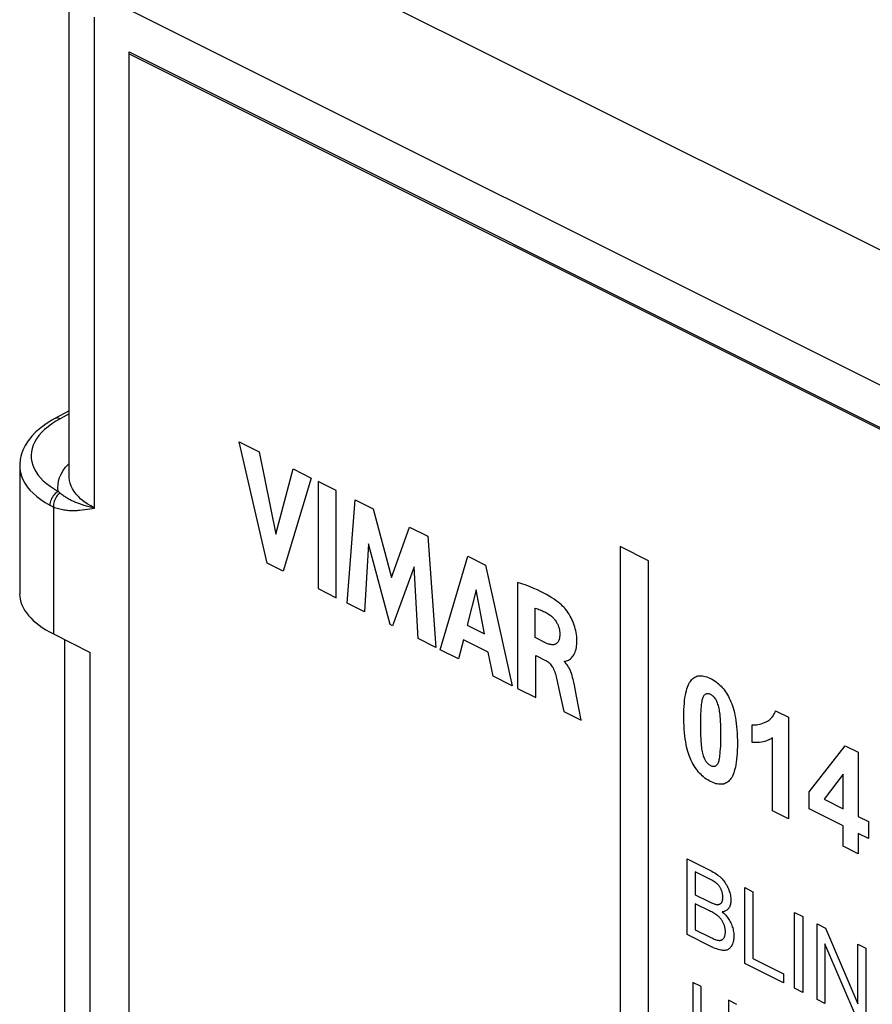
# Model space of a CAD drawing. Units: millimetres. Extents: x 130 to 171, y 53 to 166.
# Drawn here: x 130 to 145, y 111 to 128 of the extents above; entities that cross this region are included whole.
import ezdxf

# ---------------------------------------------------------------- set-up
doc = ezdxf.new("R2010")
doc.units = ezdxf.units.MM
doc.header["$LTSCALE"] = 16.335
doc.layers.get('0').update_dxf_attribs({"linetype": 'CONTINUOUS'})
doc.layers.add('ASSI', color=7, linetype='CONTINUOUS')
doc.layers.add('RACCORDO', color=7, linetype='CONTINUOUS')

msp = doc.modelspace()

# ---------------------------------------------------------------- linework, layer by layer
at = {"color": 7, "linetype": 'CONTINUOUS'}
for p, q in [((132.325, 96.92), (132.325, 127.293)), ((132.325, 127.293), (157.099, 114.906)), ((132.325, 127.262), (157.099, 114.875)), ((134.719, 118.429), (134.237, 120.529)), ((134.237, 120.529), (134.582, 120.356)), ((134.582, 120.356), (134.871, 118.932)), ((134.871, 118.932), (135.169, 120.063)), ((135.169, 120.063), (135.486, 119.904)), ((135.486, 119.904), (134.998, 118.289)), ((135.603, 119.846), (135.603, 117.986)), ((135.92, 119.687), (135.603, 119.846)), ((135.92, 117.828), (135.92, 119.687)), ((136.107, 117.734), (136.245, 119.525)), ((136.245, 119.525), (136.561, 119.367)), ((136.561, 119.367), (136.875, 118.178)), ((136.875, 118.178), (137.191, 119.052)), ((137.191, 119.052), (137.505, 118.895)), ((137.505, 118.895), (137.647, 116.964)), ((136.479, 118.763), (136.411, 117.583)), ((136.851, 117.363), (136.479, 118.763)), ((140.841, 118.715), (140.841, 99.83)), ((141.337, 118.467), (140.841, 118.715)), ((137.723, 116.926), (138.199, 118.547)), ((138.199, 118.547), (138.506, 118.394)), ((134.998, 118.289), (134.719, 118.429)), ((137.272, 118.361), (136.895, 117.34)), ((137.337, 117.119), (137.272, 118.361)), ((138.506, 118.394), (138.971, 116.302)), ((141.337, 99.582), (141.337, 118.467)), ((139.063, 118.094), (139.063, 116.256)), ((139.14, 118.069), (139.063, 118.094)), ((139.213, 118.043), (139.14, 118.069)), ((139.281, 118.016), (139.213, 118.043)), ((139.346, 117.99), (139.281, 118.016)), ((135.603, 117.986), (135.92, 117.828)), ((138.347, 117.963), (138.189, 117.352)), ((138.492, 117.2), (138.347, 117.963)), ((139.407, 117.963), (139.346, 117.99)), ((139.464, 117.936), (139.407, 117.963)), ((139.517, 117.909), (139.464, 117.936)), ((139.567, 117.882), (139.517, 117.909)), ((139.614, 117.855), (139.567, 117.882)), ((139.657, 117.829), (139.614, 117.855)), ((139.696, 117.803), (139.657, 117.829)), ((136.411, 117.583), (136.107, 117.734)), ((139.733, 117.777), (139.696, 117.803)), ((139.766, 117.752), (139.733, 117.777)), ((139.796, 117.727), (139.766, 117.752)), ((139.824, 117.703), (139.796, 117.727)), ((139.845, 117.683), (139.824, 117.703)), ((139.863, 117.666), (139.845, 117.683)), ((139.882, 117.645), (139.863, 117.666)), ((139.369, 117.136), (139.369, 117.647)), ((139.369, 117.647), (139.389, 117.64)), ((139.389, 117.64), (139.413, 117.633)), ((139.413, 117.633), (139.435, 117.625)), ((139.435, 117.625), (139.456, 117.617)), ((139.456, 117.617), (139.477, 117.609)), ((139.477, 117.609), (139.496, 117.6)), ((139.496, 117.6), (139.516, 117.591)), ((139.516, 117.591), (139.535, 117.581)), ((139.535, 117.581), (139.554, 117.571)), ((139.554, 117.571), (139.574, 117.559)), ((139.574, 117.559), (139.595, 117.547)), ((139.595, 117.547), (139.617, 117.533)), ((139.617, 117.533), (139.627, 117.526)), ((139.627, 117.526), (139.638, 117.518)), ((139.638, 117.518), (139.648, 117.51)), ((139.648, 117.51), (139.658, 117.502)), ((139.658, 117.502), (139.668, 117.492)), ((139.668, 117.492), (139.673, 117.488)), ((139.673, 117.488), (139.683, 117.478)), ((139.901, 117.621), (139.882, 117.645)), ((139.921, 117.596), (139.901, 117.621)), ((139.94, 117.568), (139.921, 117.596)), ((139.958, 117.54), (139.94, 117.568)), ((139.976, 117.511), (139.958, 117.54)), ((139.992, 117.481), (139.976, 117.511)), ((136.895, 117.34), (136.851, 117.363)), ((138.189, 117.352), (138.492, 117.2)), ((139.683, 117.478), (139.692, 117.468)), ((139.692, 117.468), (139.701, 117.458)), ((139.701, 117.458), (139.709, 117.447)), ((139.709, 117.447), (139.718, 117.436)), ((139.718, 117.436), (139.726, 117.424)), ((139.726, 117.424), (139.733, 117.413)), ((139.733, 117.413), (139.74, 117.401)), ((139.74, 117.401), (139.747, 117.389)), ((139.747, 117.389), (139.754, 117.377)), ((139.754, 117.377), (139.759, 117.364)), ((139.759, 117.364), (139.765, 117.352)), ((139.765, 117.352), (139.77, 117.339)), ((139.77, 117.339), (139.775, 117.327)), ((139.775, 117.327), (139.779, 117.314)), ((139.779, 117.314), (139.783, 117.301)), ((140.007, 117.45), (139.992, 117.481)), ((140.021, 117.419), (140.007, 117.45)), ((140.034, 117.387), (140.021, 117.419)), ((140.046, 117.355), (140.034, 117.387)), ((140.056, 117.323), (140.046, 117.355)), ((140.065, 117.291), (140.056, 117.323)), ((139.783, 117.301), (139.786, 117.288)), ((139.786, 117.288), (139.789, 117.275)), ((139.789, 117.275), (139.791, 117.262)), ((139.791, 117.262), (139.793, 117.25)), ((139.793, 117.149), (139.791, 117.136)), ((139.793, 117.25), (139.794, 117.237)), ((139.794, 117.163), (139.793, 117.149)), ((139.794, 117.237), (139.795, 117.224)), ((139.795, 117.178), (139.794, 117.163)), ((139.795, 117.224), (139.796, 117.211)), ((139.796, 117.194), (139.795, 117.178)), ((139.796, 117.211), (139.796, 117.194)), ((140.073, 117.258), (140.065, 117.291)), ((140.08, 117.224), (140.073, 117.258)), ((140.085, 117.191), (140.08, 117.224)), ((140.089, 117.157), (140.085, 117.191)), ((140.092, 117.122), (140.089, 117.157)), ((137.647, 116.964), (137.337, 117.119)), ((138.124, 117.097), (138.037, 116.77)), ((138.556, 116.882), (138.124, 117.097)), ((139.55, 117.045), (139.369, 117.136)), ((139.556, 117.042), (139.55, 117.045)), ((139.571, 117.036), (139.556, 117.042)), ((139.585, 117.03), (139.571, 117.036)), ((139.599, 117.025), (139.585, 117.03)), ((139.612, 117.021), (139.599, 117.025)), ((139.625, 117.018), (139.612, 117.021)), ((139.637, 117.016), (139.625, 117.018)), ((139.649, 117.014), (139.637, 117.016)), ((139.66, 117.013), (139.649, 117.014)), ((139.67, 117.012), (139.66, 117.013)), ((139.68, 117.013), (139.67, 117.012)), ((139.69, 117.013), (139.68, 117.013)), ((139.699, 117.015), (139.69, 117.013)), ((139.707, 117.017), (139.699, 117.015)), ((139.715, 117.02), (139.707, 117.017)), ((139.723, 117.023), (139.715, 117.02)), ((139.73, 117.027), (139.723, 117.023)), ((139.737, 117.032), (139.73, 117.027)), ((139.744, 117.037), (139.737, 117.032)), ((139.75, 117.043), (139.744, 117.037)), ((139.756, 117.049), (139.75, 117.043)), ((139.761, 117.056), (139.756, 117.049)), ((139.766, 117.064), (139.761, 117.056)), ((139.771, 117.072), (139.766, 117.064)), ((139.775, 117.081), (139.771, 117.072)), ((139.779, 117.09), (139.775, 117.081)), ((139.781, 117.095), (139.779, 117.09)), ((139.783, 117.1), (139.781, 117.095)), ((139.786, 117.111), (139.783, 117.1)), ((139.789, 117.123), (139.786, 117.111)), ((139.791, 117.136), (139.789, 117.123)), ((140.083, 116.962), (140.087, 116.99)), ((140.087, 116.99), (140.091, 117.021)), ((140.091, 117.021), (140.092, 117.053)), ((140.093, 117.087), (140.092, 117.122)), ((140.092, 117.053), (140.093, 117.087)), ((138.037, 116.77), (137.723, 116.926)), ((138.638, 116.469), (138.556, 116.882)), ((139.379, 116.098), (139.379, 116.826)), ((139.379, 116.826), (139.549, 116.742)), ((139.998, 116.786), (140.013, 116.802)), ((140.013, 116.802), (140.027, 116.82)), ((140.027, 116.82), (140.039, 116.84)), ((140.039, 116.84), (140.051, 116.861)), ((140.051, 116.861), (140.061, 116.884)), ((140.061, 116.884), (140.069, 116.908)), ((140.069, 116.908), (140.077, 116.934)), ((140.077, 116.934), (140.083, 116.962)), ((139.549, 116.742), (139.553, 116.739)), ((139.553, 116.739), (139.567, 116.731)), ((139.567, 116.731), (139.582, 116.721)), ((139.582, 116.721), (139.598, 116.709)), ((139.598, 116.709), (139.612, 116.696)), ((139.612, 116.696), (139.627, 116.681)), ((139.627, 116.681), (139.64, 116.665)), ((139.64, 116.665), (139.654, 116.648)), ((139.654, 116.648), (139.666, 116.629)), ((139.666, 116.629), (139.678, 116.61)), ((139.878, 116.717), (139.878, 116.728)), ((139.878, 116.728), (139.883, 116.727)), ((139.894, 116.701), (139.878, 116.717)), ((139.883, 116.727), (139.894, 116.728)), ((139.894, 116.728), (139.898, 116.728)), ((139.908, 116.683), (139.894, 116.701)), ((139.898, 116.728), (139.914, 116.732)), ((139.923, 116.664), (139.908, 116.683)), ((139.914, 116.732), (139.931, 116.739)), ((139.936, 116.644), (139.923, 116.664)), ((139.931, 116.739), (139.948, 116.747)), ((139.949, 116.622), (139.936, 116.644)), ((139.948, 116.747), (139.966, 116.758)), ((139.966, 116.758), (139.982, 116.771)), ((139.982, 116.771), (139.998, 116.786)), ((138.971, 116.302), (138.638, 116.469)), ((139.678, 116.61), (139.689, 116.589)), ((139.689, 116.589), (139.699, 116.566)), ((139.699, 116.566), (139.709, 116.542)), ((139.709, 116.542), (139.718, 116.516)), ((139.718, 116.516), (139.726, 116.489)), ((139.726, 116.489), (139.734, 116.454)), ((139.962, 116.598), (139.949, 116.622)), ((139.974, 116.572), (139.962, 116.598)), ((139.986, 116.545), (139.974, 116.572)), ((139.997, 116.515), (139.986, 116.545)), ((140.008, 116.482), (139.997, 116.515)), ((140.019, 116.447), (140.008, 116.482)), ((142.136, 116.449), (142.153, 116.458)), ((142.153, 116.458), (142.171, 116.465)), ((142.171, 116.465), (142.18, 116.468)), ((142.18, 116.468), (142.19, 116.471)), ((142.19, 116.471), (142.209, 116.474)), ((142.209, 116.474), (142.23, 116.476)), ((142.23, 116.476), (142.251, 116.476)), ((142.251, 116.476), (142.273, 116.474)), ((142.273, 116.474), (142.296, 116.47)), ((142.296, 116.47), (142.319, 116.464)), ((142.319, 116.464), (142.344, 116.457)), ((139.734, 116.454), (139.752, 116.379)), ((139.752, 116.379), (139.781, 116.244)), ((140.029, 116.407), (140.019, 116.447)), ((140.04, 116.363), (140.029, 116.407)), ((140.051, 116.312), (140.04, 116.363)), ((140.088, 116.121), (140.051, 116.312)), ((142.011, 116.278), (142.022, 116.306)), ((142.022, 116.306), (142.034, 116.332)), ((142.034, 116.332), (142.046, 116.355)), ((142.046, 116.355), (142.06, 116.376)), ((142.06, 116.376), (142.073, 116.394)), ((142.073, 116.394), (142.088, 116.411)), ((142.088, 116.411), (142.103, 116.426)), ((142.103, 116.426), (142.119, 116.438)), ((142.119, 116.438), (142.136, 116.449)), ((142.344, 116.457), (142.37, 116.447)), ((142.37, 116.447), (142.397, 116.435)), ((142.397, 116.435), (142.412, 116.428)), ((142.412, 116.428), (142.427, 116.42)), ((142.427, 116.42), (142.454, 116.405)), ((142.454, 116.405), (142.48, 116.389)), ((142.48, 116.389), (142.505, 116.371)), ((142.505, 116.371), (142.528, 116.353)), ((142.528, 116.353), (142.551, 116.334)), ((142.551, 116.334), (142.573, 116.314)), ((142.573, 116.314), (142.594, 116.293)), ((142.594, 116.293), (142.614, 116.271)), ((139.063, 116.256), (139.379, 116.098)), ((139.781, 116.244), (139.864, 115.856)), ((140.169, 115.703), (140.088, 116.121)), ((141.967, 116.093), (141.974, 116.136)), ((141.974, 116.136), (141.982, 116.176)), ((141.982, 116.176), (141.991, 116.213)), ((141.991, 116.213), (142.001, 116.247)), ((142.001, 116.247), (142.011, 116.278)), ((142.289, 116.121), (142.283, 116.109)), ((142.296, 116.131), (142.289, 116.121)), ((142.302, 116.139), (142.296, 116.131)), ((142.309, 116.146), (142.302, 116.139)), ((142.316, 116.151), (142.309, 116.146)), ((142.323, 116.155), (142.316, 116.151)), ((142.33, 116.158), (142.323, 116.155)), ((142.339, 116.161), (142.33, 116.158)), ((142.349, 116.163), (142.339, 116.161)), ((142.359, 116.164), (142.349, 116.163)), ((142.369, 116.163), (142.359, 116.164)), ((142.379, 116.162), (142.369, 116.163)), ((142.389, 116.159), (142.379, 116.162)), ((142.4, 116.155), (142.389, 116.159)), ((142.412, 116.15), (142.4, 116.155)), ((142.423, 116.144), (142.412, 116.15)), ((142.434, 116.137), (142.423, 116.144)), ((142.444, 116.129), (142.434, 116.137)), ((142.454, 116.12), (142.444, 116.129)), ((142.459, 116.116), (142.454, 116.12)), ((142.614, 116.271), (142.634, 116.248)), ((142.634, 116.248), (142.653, 116.223)), ((142.653, 116.223), (142.671, 116.198)), ((142.671, 116.198), (142.688, 116.171)), ((142.688, 116.171), (142.705, 116.144)), ((142.705, 116.144), (142.721, 116.114)), ((141.952, 115.94), (141.956, 115.995)), ((141.956, 115.995), (141.961, 116.046)), ((141.961, 116.046), (141.967, 116.093)), ((142.25, 115.974), (142.246, 115.942)), ((142.254, 116.002), (142.25, 115.974)), ((142.258, 116.026), (142.254, 116.002)), ((142.262, 116.046), (142.258, 116.026)), ((142.266, 116.061), (142.262, 116.046)), ((142.272, 116.079), (142.266, 116.061)), ((142.277, 116.095), (142.272, 116.079)), ((142.283, 116.109), (142.277, 116.095)), ((142.464, 116.111), (142.459, 116.116)), ((142.474, 116.101), (142.464, 116.111)), ((142.483, 116.089), (142.474, 116.101)), ((142.493, 116.077), (142.483, 116.089)), ((142.5, 116.067), (142.493, 116.077)), ((142.506, 116.056), (142.5, 116.067)), ((142.513, 116.044), (142.506, 116.056)), ((142.52, 116.031), (142.513, 116.044)), ((142.526, 116.015), (142.52, 116.031)), ((142.533, 115.998), (142.526, 116.015)), ((142.539, 115.979), (142.533, 115.998)), ((142.546, 115.958), (142.539, 115.979)), ((142.552, 115.934), (142.546, 115.958)), ((142.721, 116.114), (142.736, 116.084)), ((142.736, 116.084), (142.751, 116.054)), ((142.751, 116.054), (142.764, 116.022)), ((142.764, 116.022), (142.777, 115.988)), ((142.777, 115.988), (142.79, 115.953)), ((142.79, 115.953), (142.801, 115.916)), ((139.864, 115.856), (140.169, 115.703)), ((141.947, 115.769), (141.948, 115.818)), ((141.948, 115.818), (141.949, 115.882)), ((141.949, 115.882), (141.952, 115.94)), ((142.237, 115.812), (142.236, 115.756)), ((142.24, 115.861), (142.237, 115.812)), ((142.243, 115.904), (142.24, 115.861)), ((142.246, 115.942), (142.243, 115.904)), ((142.558, 115.908), (142.552, 115.934)), ((142.564, 115.881), (142.558, 115.908)), ((142.568, 115.859), (142.564, 115.881)), ((142.571, 115.833), (142.568, 115.859)), ((142.575, 115.803), (142.571, 115.833)), ((142.578, 115.768), (142.575, 115.803)), ((142.801, 115.916), (142.812, 115.877)), ((142.812, 115.877), (142.823, 115.835)), ((142.823, 115.835), (142.832, 115.792)), ((142.832, 115.792), (142.841, 115.746)), ((143.483, 115.762), (143.497, 115.78)), ((143.497, 115.78), (143.509, 115.8)), ((143.509, 115.8), (143.52, 115.82)), ((143.52, 115.82), (143.53, 115.842)), ((143.53, 115.842), (143.538, 115.865)), ((143.538, 115.865), (143.761, 115.754)), ((141.947, 115.74), (141.947, 115.769)), ((141.949, 115.671), (141.947, 115.74)), ((141.951, 115.605), (141.949, 115.671)), ((141.954, 115.543), (141.951, 115.605)), ((142.236, 115.756), (142.234, 115.694)), ((142.234, 115.694), (142.234, 115.624)), ((142.234, 115.622), (142.234, 115.566)), ((142.582, 115.727), (142.578, 115.768)), ((142.584, 115.681), (142.582, 115.727)), ((142.586, 115.628), (142.584, 115.681)), ((142.588, 115.568), (142.586, 115.628)), ((142.841, 115.746), (142.849, 115.698)), ((142.849, 115.698), (142.856, 115.648)), ((142.856, 115.648), (142.862, 115.594)), ((143.132, 115.32), (143.132, 115.624)), ((143.132, 115.624), (143.156, 115.623)), ((143.156, 115.623), (143.18, 115.623)), ((143.18, 115.623), (143.205, 115.625)), ((143.205, 115.625), (143.232, 115.628)), ((143.232, 115.628), (143.259, 115.634)), ((143.259, 115.634), (143.287, 115.641)), ((143.287, 115.641), (143.317, 115.651)), ((143.317, 115.651), (143.347, 115.663)), ((143.347, 115.663), (143.366, 115.671)), ((143.366, 115.671), (143.375, 115.675)), ((143.375, 115.675), (143.396, 115.687)), ((143.396, 115.687), (143.417, 115.7)), ((143.417, 115.7), (143.435, 115.713)), ((143.435, 115.713), (143.453, 115.728)), ((143.453, 115.728), (143.469, 115.745)), ((143.469, 115.745), (143.483, 115.762)), ((143.761, 115.754), (143.761, 113.995)), ((141.959, 115.485), (141.954, 115.543)), ((141.965, 115.43), (141.959, 115.485)), ((142.234, 115.566), (142.235, 115.498)), ((142.235, 115.498), (142.237, 115.439)), ((142.237, 115.439), (142.239, 115.386)), ((142.589, 115.501), (142.588, 115.568)), ((142.589, 115.445), (142.589, 115.501)), ((142.589, 115.372), (142.589, 115.442)), ((142.862, 115.594), (142.867, 115.538)), ((142.867, 115.538), (142.871, 115.479)), ((142.871, 115.479), (142.874, 115.417)), ((141.971, 115.378), (141.965, 115.43)), ((141.979, 115.329), (141.971, 115.378)), ((141.987, 115.284), (141.979, 115.329)), ((141.996, 115.241), (141.987, 115.284)), ((142.239, 115.386), (142.242, 115.339)), ((142.242, 115.339), (142.245, 115.299)), ((142.245, 115.299), (142.248, 115.264)), ((142.248, 115.264), (142.252, 115.234)), ((142.586, 115.254), (142.587, 115.309)), ((142.587, 115.309), (142.589, 115.372)), ((142.874, 115.417), (142.875, 115.352)), ((142.875, 115.352), (142.876, 115.301)), ((142.876, 115.301), (142.875, 115.25)), ((143.164, 115.317), (143.132, 115.32)), ((143.197, 115.317), (143.164, 115.317)), ((143.23, 115.317), (143.197, 115.317)), ((143.261, 115.32), (143.23, 115.317)), ((143.292, 115.324), (143.261, 115.32)), ((143.322, 115.329), (143.292, 115.324)), ((143.351, 115.337), (143.322, 115.329)), ((143.38, 115.345), (143.351, 115.337)), ((143.394, 115.351), (143.38, 115.345)), ((143.408, 115.356), (143.394, 115.351)), ((143.435, 115.368), (143.408, 115.356)), ((143.461, 115.382), (143.435, 115.368)), ((143.486, 115.397), (143.461, 115.382)), ((143.486, 114.132), (143.486, 115.397)), ((144.122, 114.46), (144.743, 115.262)), ((144.743, 115.262), (144.973, 115.147)), ((142.005, 115.2), (141.996, 115.241)), ((142.016, 115.162), (142.005, 115.2)), ((142.026, 115.127), (142.016, 115.162)), ((142.038, 115.093), (142.026, 115.127)), ((142.05, 115.062), (142.038, 115.093)), ((142.252, 115.234), (142.255, 115.208)), ((142.255, 115.208), (142.259, 115.186)), ((142.259, 115.186), (142.265, 115.158)), ((142.265, 115.158), (142.271, 115.132)), ((142.271, 115.132), (142.278, 115.109)), ((142.278, 115.109), (142.284, 115.087)), ((142.569, 115.065), (142.573, 115.093)), ((142.573, 115.093), (142.577, 115.125)), ((142.577, 115.125), (142.58, 115.163)), ((142.58, 115.163), (142.583, 115.205)), ((142.583, 115.205), (142.586, 115.254)), ((142.871, 115.128), (142.867, 115.073)), ((142.874, 115.187), (142.871, 115.128)), ((142.875, 115.25), (142.874, 115.187)), ((144.973, 115.147), (144.973, 114.036)), ((142.062, 115.032), (142.05, 115.062)), ((142.075, 115.004), (142.062, 115.032)), ((142.092, 114.972), (142.075, 115.004)), ((142.109, 114.94), (142.092, 114.972)), ((142.127, 114.911), (142.109, 114.94)), ((142.284, 115.087), (142.291, 115.068)), ((142.291, 115.068), (142.297, 115.051)), ((142.297, 115.051), (142.304, 115.036)), ((142.304, 115.036), (142.31, 115.023)), ((142.31, 115.023), (142.317, 115.011)), ((142.317, 115.011), (142.323, 115)), ((142.323, 115), (142.332, 114.988)), ((142.332, 114.988), (142.341, 114.976)), ((142.341, 114.976), (142.351, 114.965)), ((142.351, 114.965), (142.361, 114.955)), ((142.361, 114.955), (142.371, 114.946)), ((142.371, 114.946), (142.381, 114.937)), ((142.381, 114.937), (142.392, 114.93)), ((142.392, 114.93), (142.403, 114.923)), ((142.403, 114.923), (142.412, 114.918)), ((142.507, 114.917), (142.514, 114.922)), ((142.514, 114.922), (142.521, 114.929)), ((142.521, 114.929), (142.527, 114.937)), ((142.527, 114.937), (142.534, 114.947)), ((142.534, 114.947), (142.54, 114.959)), ((142.54, 114.959), (142.546, 114.973)), ((142.546, 114.973), (142.552, 114.989)), ((142.552, 114.989), (142.557, 115.007)), ((142.557, 115.007), (142.561, 115.021)), ((142.561, 115.021), (142.565, 115.041)), ((142.565, 115.041), (142.569, 115.065)), ((142.849, 114.932), (142.841, 114.892)), ((142.856, 114.975), (142.849, 114.932)), ((142.862, 115.022), (142.856, 114.975)), ((142.867, 115.073), (142.862, 115.022)), ((142.145, 114.882), (142.127, 114.911)), ((142.164, 114.855), (142.145, 114.882)), ((142.183, 114.83), (142.164, 114.855)), ((142.203, 114.805), (142.183, 114.83)), ((142.214, 114.794), (142.203, 114.805)), ((142.224, 114.782), (142.214, 114.794)), ((142.245, 114.76), (142.224, 114.782)), ((142.267, 114.739), (142.245, 114.76)), ((142.412, 114.918), (142.423, 114.913)), ((142.423, 114.913), (142.434, 114.909)), ((142.434, 114.909), (142.444, 114.906)), ((142.444, 114.906), (142.455, 114.905)), ((142.455, 114.905), (142.465, 114.904)), ((142.465, 114.904), (142.474, 114.905)), ((142.474, 114.905), (142.484, 114.906)), ((142.484, 114.906), (142.493, 114.909)), ((142.493, 114.909), (142.5, 114.912)), ((142.5, 114.912), (142.507, 114.917)), ((142.801, 114.762), (142.789, 114.736)), ((142.812, 114.79), (142.801, 114.762)), ((142.822, 114.821), (142.812, 114.79)), ((142.832, 114.855), (142.822, 114.821)), ((142.841, 114.892), (142.832, 114.855)), ((144.708, 114.768), (144.379, 114.333)), ((144.708, 114.169), (144.708, 114.768)), ((142.29, 114.72), (142.267, 114.739)), ((142.313, 114.701), (142.29, 114.72)), ((142.337, 114.684), (142.313, 114.701)), ((142.362, 114.667), (142.337, 114.684)), ((142.388, 114.652), (142.362, 114.667)), ((142.412, 114.64), (142.388, 114.652)), ((142.426, 114.633), (142.412, 114.64)), ((142.453, 114.621), (142.426, 114.633)), ((142.479, 114.611), (142.453, 114.621)), ((142.504, 114.603), (142.479, 114.611)), ((142.528, 114.598), (142.504, 114.603)), ((142.55, 114.594), (142.528, 114.598)), ((142.572, 114.592), (142.55, 114.594)), ((142.593, 114.592), (142.572, 114.592)), ((142.614, 114.594), (142.593, 114.592)), ((142.633, 114.597), (142.614, 114.594)), ((142.643, 114.6), (142.633, 114.597)), ((142.652, 114.603), (142.643, 114.6)), ((142.67, 114.61), (142.652, 114.603)), ((142.687, 114.619), (142.67, 114.61)), ((142.704, 114.63), (142.687, 114.619)), ((142.72, 114.642), (142.704, 114.63)), ((142.735, 114.657), (142.72, 114.642)), ((142.75, 114.673), (142.735, 114.657)), ((142.763, 114.692), (142.75, 114.673)), ((142.777, 114.713), (142.763, 114.692)), ((142.789, 114.736), (142.777, 114.713)), ((144.122, 114.167), (144.122, 114.46)), ((144.379, 114.333), (144.708, 114.169)), ((143.761, 113.995), (143.486, 114.132)), ((144.708, 113.874), (144.122, 114.167)), ((144.973, 114.036), (145.151, 113.948)), ((145.151, 113.948), (145.151, 113.652)), ((144.708, 113.521), (144.708, 113.874)), ((144.973, 113.741), (144.973, 113.389)), ((145.151, 113.652), (144.973, 113.741)), ((144.973, 113.389), (144.708, 113.521)), ((142.005, 111.986), (142.005, 113.299)), ((142.005, 113.299), (142.407, 113.098)), ((142.146, 113.073), (142.146, 112.677)), ((142.361, 112.966), (142.146, 113.073)), ((142.407, 113.098), (142.43, 113.087)), ((142.43, 113.087), (142.458, 113.071)), ((142.458, 113.071), (142.484, 113.055)), ((142.484, 113.055), (142.508, 113.039)), ((142.384, 112.954), (142.361, 112.966)), ((142.409, 112.942), (142.384, 112.954)), ((142.43, 112.93), (142.409, 112.942)), ((142.449, 112.918), (142.43, 112.93)), ((142.466, 112.908), (142.449, 112.918)), ((142.481, 112.898), (142.466, 112.908)), ((142.494, 112.889), (142.481, 112.898)), ((142.506, 112.881), (142.494, 112.889)), ((142.516, 112.874), (142.506, 112.881)), ((142.508, 113.039), (142.531, 113.023)), ((142.524, 112.866), (142.516, 112.874)), ((142.531, 113.023), (142.551, 113.007)), ((142.551, 113.007), (142.57, 112.992)), ((142.57, 112.992), (142.588, 112.976)), ((142.588, 112.976), (142.604, 112.96)), ((142.604, 112.96), (142.609, 112.954)), ((142.609, 112.954), (142.625, 112.937)), ((142.625, 112.937), (142.639, 112.919)), ((142.639, 112.919), (142.653, 112.901)), ((142.653, 112.901), (142.666, 112.882)), ((142.666, 112.882), (142.672, 112.873)), ((142.672, 112.873), (142.678, 112.863)), ((142.531, 112.86), (142.524, 112.866)), ((142.539, 112.852), (142.531, 112.86)), ((142.546, 112.844), (142.539, 112.852)), ((142.553, 112.836), (142.546, 112.844)), ((142.56, 112.828), (142.553, 112.836)), ((142.566, 112.819), (142.56, 112.828)), ((142.572, 112.81), (142.566, 112.819)), ((142.577, 112.801), (142.572, 112.81)), ((142.583, 112.792), (142.577, 112.801)), ((142.588, 112.782), (142.583, 112.792)), ((142.593, 112.772), (142.588, 112.782)), ((142.597, 112.762), (142.593, 112.772)), ((142.602, 112.75), (142.597, 112.762)), ((142.606, 112.739), (142.602, 112.75)), ((142.609, 112.728), (142.606, 112.739)), ((142.612, 112.716), (142.609, 112.728)), ((142.615, 112.705), (142.612, 112.716)), ((142.617, 112.693), (142.615, 112.705)), ((142.678, 112.863), (142.69, 112.843)), ((142.69, 112.843), (142.701, 112.822)), ((142.701, 112.822), (142.711, 112.801)), ((142.711, 112.801), (142.72, 112.779)), ((142.72, 112.779), (142.728, 112.76)), ((142.728, 112.76), (142.736, 112.736)), ((142.736, 112.736), (142.743, 112.713)), ((142.743, 112.713), (142.749, 112.691)), ((143.004, 111.486), (143.004, 112.8)), ((143.004, 112.8), (143.146, 112.729)), ((143.146, 112.729), (143.146, 111.57)), ((142.146, 112.677), (142.378, 112.561)), ((142.379, 112.56), (142.402, 112.549)), ((142.402, 112.549), (142.424, 112.539)), ((142.424, 112.539), (142.442, 112.531)), ((142.442, 112.531), (142.459, 112.524)), ((142.591, 112.528), (142.593, 112.53)), ((142.593, 112.53), (142.595, 112.533)), ((142.595, 112.533), (142.598, 112.535)), ((142.598, 112.535), (142.6, 112.538)), ((142.6, 112.538), (142.604, 112.544)), ((142.604, 112.544), (142.607, 112.551)), ((142.607, 112.551), (142.611, 112.558)), ((142.611, 112.558), (142.613, 112.566)), ((142.613, 112.566), (142.616, 112.574)), ((142.616, 112.574), (142.618, 112.583)), ((142.619, 112.681), (142.617, 112.693)), ((142.618, 112.583), (142.62, 112.593)), ((142.621, 112.67), (142.619, 112.681)), ((142.62, 112.593), (142.621, 112.603)), ((142.622, 112.658), (142.621, 112.67)), ((142.621, 112.603), (142.622, 112.614)), ((142.623, 112.646), (142.622, 112.658)), ((142.622, 112.614), (142.623, 112.625)), ((142.623, 112.634), (142.623, 112.646)), ((142.623, 112.625), (142.623, 112.634)), ((142.749, 112.691), (142.754, 112.669)), ((142.754, 112.669), (142.758, 112.647)), ((142.758, 112.647), (142.76, 112.626)), ((142.76, 112.546), (142.758, 112.528)), ((142.76, 112.626), (142.762, 112.605)), ((142.762, 112.565), (142.76, 112.546)), ((142.762, 112.605), (142.762, 112.584)), ((142.762, 112.584), (142.762, 112.565)), ((142.146, 112.522), (142.146, 112.07)), ((142.394, 112.398), (142.146, 112.522)), ((142.41, 112.389), (142.394, 112.398)), ((142.432, 112.378), (142.41, 112.389)), ((142.452, 112.367), (142.432, 112.378)), ((142.471, 112.356), (142.452, 112.367)), ((142.459, 112.524), (142.473, 112.519)), ((142.473, 112.519), (142.486, 112.515)), ((142.486, 112.515), (142.496, 112.512)), ((142.496, 112.512), (142.506, 112.509)), ((142.506, 112.509), (142.514, 112.508)), ((142.514, 112.508), (142.521, 112.507)), ((142.521, 112.507), (142.53, 112.507)), ((142.53, 112.507), (142.539, 112.507)), ((142.539, 112.507), (142.547, 112.508)), ((142.547, 112.508), (142.554, 112.509)), ((142.554, 112.509), (142.562, 112.511)), ((142.562, 112.511), (142.568, 112.513)), ((142.568, 112.513), (142.574, 112.516)), ((142.574, 112.516), (142.58, 112.519)), ((142.58, 112.519), (142.586, 112.523)), ((142.586, 112.523), (142.591, 112.528)), ((142.628, 112.383), (142.612, 112.381)), ((142.612, 112.381), (142.62, 112.375)), ((142.62, 112.375), (142.638, 112.357)), ((142.644, 112.387), (142.628, 112.383)), ((142.659, 112.392), (142.644, 112.387)), ((142.672, 112.398), (142.659, 112.392)), ((142.685, 112.405), (142.672, 112.398)), ((142.696, 112.413), (142.685, 112.405)), ((142.707, 112.422), (142.696, 112.413)), ((142.717, 112.433), (142.707, 112.422)), ((142.725, 112.445), (142.717, 112.433)), ((142.729, 112.45), (142.725, 112.445)), ((142.737, 112.464), (142.729, 112.45)), ((142.743, 112.479), (142.737, 112.464)), ((142.749, 112.494), (142.743, 112.479)), ((142.754, 112.511), (142.749, 112.494)), ((142.758, 112.528), (142.754, 112.511)), ((143.867, 111.055), (143.867, 112.368)), ((143.867, 112.368), (144.009, 112.297)), ((142.487, 112.345), (142.471, 112.356)), ((142.503, 112.335), (142.487, 112.345)), ((142.517, 112.325), (142.503, 112.335)), ((142.53, 112.315), (142.517, 112.325)), ((142.541, 112.306), (142.53, 112.315)), ((142.551, 112.297), (142.541, 112.306)), ((142.557, 112.292), (142.551, 112.297)), ((142.567, 112.283), (142.557, 112.292)), ((142.575, 112.273), (142.567, 112.283)), ((142.584, 112.264), (142.575, 112.273)), ((142.592, 112.254), (142.584, 112.264)), ((142.599, 112.244), (142.592, 112.254)), ((142.606, 112.234), (142.599, 112.244)), ((142.613, 112.223), (142.606, 112.234)), ((142.616, 112.218), (142.613, 112.223)), ((142.619, 112.212), (142.616, 112.218)), ((142.625, 112.201), (142.619, 112.212)), ((142.631, 112.19), (142.625, 112.201)), ((142.637, 112.178), (142.631, 112.19)), ((142.638, 112.357), (142.656, 112.34)), ((142.656, 112.34), (142.673, 112.322)), ((142.673, 112.322), (142.688, 112.304)), ((142.688, 112.304), (142.703, 112.285)), ((142.703, 112.285), (142.716, 112.266)), ((142.716, 112.266), (142.729, 112.247)), ((142.729, 112.247), (142.741, 112.228)), ((142.741, 112.228), (142.752, 112.207)), ((142.752, 112.207), (142.762, 112.187)), ((144.009, 112.297), (144.009, 110.984)), ((142.146, 112.07), (142.414, 111.936)), ((142.642, 112.166), (142.637, 112.178)), ((142.646, 112.154), (142.642, 112.166)), ((142.65, 112.142), (142.646, 112.154)), ((142.654, 112.13), (142.65, 112.142)), ((142.657, 112.118), (142.654, 112.13)), ((142.66, 112.105), (142.657, 112.118)), ((142.663, 112.093), (142.66, 112.105)), ((142.664, 112.08), (142.663, 112.093)), ((142.666, 112.067), (142.664, 112.08)), ((142.667, 112.055), (142.666, 112.067)), ((142.667, 112.041), (142.667, 112.055)), ((142.667, 112.035), (142.667, 112.041)), ((142.667, 112.028), (142.667, 112.035)), ((142.667, 112.015), (142.667, 112.028)), ((142.762, 112.187), (142.772, 112.165)), ((142.772, 112.165), (142.78, 112.144)), ((142.78, 112.144), (142.788, 112.123)), ((142.788, 112.123), (142.795, 112.101)), ((142.795, 112.101), (142.8, 112.079)), ((142.8, 112.079), (142.805, 112.058)), ((142.805, 112.058), (142.809, 112.036)), ((142.809, 112.036), (142.812, 112.013)), ((144.258, 110.859), (144.258, 112.173)), ((144.258, 112.173), (144.403, 112.1)), ((144.403, 112.1), (144.967, 110.787)), ((142.414, 111.781), (142.005, 111.986)), ((142.414, 111.936), (142.433, 111.927)), ((142.433, 111.927), (142.456, 111.916)), ((142.456, 111.916), (142.475, 111.908)), ((142.475, 111.908), (142.49, 111.901)), ((142.49, 111.901), (142.501, 111.897)), ((142.501, 111.897), (142.51, 111.894)), ((142.511, 111.894), (142.524, 111.891)), ((142.524, 111.891), (142.535, 111.889)), ((142.535, 111.889), (142.546, 111.887)), ((142.546, 111.887), (142.557, 111.886)), ((142.557, 111.886), (142.566, 111.886)), ((142.566, 111.886), (142.576, 111.886)), ((142.576, 111.886), (142.584, 111.888)), ((142.584, 111.888), (142.592, 111.889)), ((142.592, 111.889), (142.599, 111.892)), ((142.599, 111.892), (142.606, 111.894)), ((142.606, 111.894), (142.612, 111.898)), ((142.612, 111.898), (142.618, 111.902)), ((142.618, 111.902), (142.624, 111.907)), ((142.624, 111.907), (142.63, 111.913)), ((142.63, 111.913), (142.635, 111.919)), ((142.635, 111.919), (142.641, 111.926)), ((142.641, 111.926), (142.646, 111.934)), ((142.646, 111.935), (142.65, 111.943)), ((142.65, 111.943), (142.654, 111.951)), ((142.654, 111.951), (142.657, 111.96)), ((142.657, 111.96), (142.66, 111.97)), ((142.66, 111.97), (142.662, 111.98)), ((142.662, 111.98), (142.664, 111.991)), ((142.664, 111.991), (142.666, 112.003)), ((142.666, 112.003), (142.667, 112.015)), ((142.802, 111.859), (142.797, 111.84)), ((142.807, 111.878), (142.802, 111.859)), ((142.81, 111.898), (142.807, 111.878)), ((142.813, 111.92), (142.81, 111.898)), ((142.812, 112.013), (142.814, 111.991)), ((142.814, 111.942), (142.813, 111.92)), ((142.814, 111.991), (142.814, 111.968)), ((142.814, 111.968), (142.814, 111.962)), ((142.814, 111.962), (142.814, 111.942)), ((142.429, 111.774), (142.414, 111.781)), ((142.461, 111.759), (142.429, 111.774)), ((142.491, 111.746), (142.461, 111.759)), ((142.518, 111.736), (142.491, 111.746)), ((142.543, 111.728), (142.518, 111.736)), ((142.566, 111.722), (142.543, 111.728)), ((142.587, 111.717), (142.566, 111.722)), ((142.606, 111.714), (142.587, 111.717)), ((142.625, 111.712), (142.606, 111.714)), ((142.643, 111.711), (142.625, 111.712)), ((142.66, 111.712), (142.643, 111.711)), ((142.676, 111.715), (142.66, 111.712)), ((142.69, 111.718), (142.676, 111.715)), ((142.704, 111.723), (142.69, 111.718)), ((142.716, 111.729), (142.704, 111.723)), ((142.727, 111.736), (142.716, 111.729)), ((142.738, 111.745), (142.727, 111.736)), ((142.749, 111.755), (142.738, 111.745)), ((142.759, 111.768), (142.749, 111.755)), ((142.769, 111.781), (142.759, 111.768)), ((142.778, 111.797), (142.769, 111.781)), ((142.783, 111.806), (142.778, 111.797)), ((142.79, 111.823), (142.783, 111.806)), ((142.797, 111.84), (142.79, 111.823)), ((144.394, 111.823), (144.394, 110.791)), ((144.957, 110.51), (144.394, 111.823)), ((144.967, 110.787), (144.967, 111.818)), ((144.967, 111.818), (145.103, 111.75)), ((145.103, 111.75), (145.103, 110.437)), ((143.146, 111.57), (143.674, 111.306)), ((143.674, 111.151), (143.004, 111.486)), ((143.674, 111.306), (143.674, 111.151)), ((142.105, 111.156), (142.105, 109.567)), ((142.249, 111.084), (142.105, 111.156)), ((142.249, 110.442), (142.249, 111.084)), ((144.009, 110.984), (143.867, 111.055)), ((142.72, 110.849), (142.72, 110.312)), ((142.865, 110.776), (142.72, 110.849)), ((144.394, 110.791), (144.258, 110.859))]:
    msp.add_line(p, q, dxfattribs=at)
at = {"layer": 'ASSI', "color": 253, "linetype": 'CONTINUOUS'}
for p, q in [((133.123, 129.973), (158.431, 117.319)), ((132.081, 128.153), (157.388, 115.499)), ((131.727, 119.384), (131.727, 127.897)), ((131.288, 121.016), (131.131, 120.931)), ((131.014, 119.403), (131.014, 117.199)), ((131.653, 107.993), (131.653, 116.88))]:
    msp.add_line(p, q, dxfattribs=at)
at = {"layer": 'ASSI', "color": 7, "linetype": 'CONTINUOUS'}
for p, q in [((131.288, 119.922), (131.288, 128.427)), ((131.288, 121.07), (131.039, 120.936)), ((130.428, 120.116), (130.428, 117.898)), ((131.014, 117.199), (131.653, 116.88)), ((131.214, 108.53), (131.214, 117.1))]:
    msp.add_line(p, q, dxfattribs=at)
msp.add_lwpolyline([(131.039, 120.936), (130.987, 120.907), (130.886, 120.843), (130.794, 120.775), (130.711, 120.703), (130.638, 120.628), (130.576, 120.55), (130.525, 120.47), (130.485, 120.389), (130.456, 120.306), (130.437, 120.223), (130.429, 120.139), (130.428, 120.116)], dxfattribs=at)
at = {"layer": 'ASSI', "color": 253, "linetype": 'CONTINUOUS'}
for points in [[(131.131, 120.931), (131.055, 120.888), (130.985, 120.842)], [(131.131, 120.931), (131.112, 120.939), (131.094, 120.944), (131.076, 120.945), (131.06, 120.943), (131.044, 120.938), (131.039, 120.936)], [(130.985, 120.842), (130.92, 120.794), (130.861, 120.744), (130.808, 120.693), (130.762, 120.639), (130.722, 120.585), (130.689, 120.529), (130.663, 120.473), (130.643, 120.415), (130.631, 120.358), (130.626, 120.3), (130.628, 120.242), (130.637, 120.185), (130.654, 120.128), (130.677, 120.071), (130.707, 120.016), (130.744, 119.962), (130.788, 119.909), (130.838, 119.857), (130.894, 119.808), (130.956, 119.761), (131.024, 119.715), (131.097, 119.672)], [(130.428, 120.116), (130.431, 120.065), (130.441, 120.002), (130.459, 119.939), (130.485, 119.876), (130.518, 119.815), (130.559, 119.754), (130.607, 119.696), (130.663, 119.639), (130.726, 119.584), (130.795, 119.531), (130.87, 119.481), (130.952, 119.433)], [(131.097, 119.672), (131.091, 119.733), (131.093, 119.794), (131.103, 119.854), (131.121, 119.914), (131.147, 119.973), (131.182, 120.032), (131.225, 120.09), (131.277, 120.147), (131.288, 120.158)], [(131.727, 119.384), (131.661, 119.42), (131.599, 119.458), (131.542, 119.497), (131.491, 119.539), (131.446, 119.581), (131.406, 119.625), (131.372, 119.671), (131.343, 119.717), (131.32, 119.764), (131.304, 119.812), (131.293, 119.861), (131.288, 119.909), (131.288, 119.922)], [(131.097, 119.672), (131.078, 119.662), (131.06, 119.649), (131.042, 119.633), (131.025, 119.615), (131.009, 119.595), (130.995, 119.574), (130.982, 119.551), (130.972, 119.527), (130.963, 119.504), (130.957, 119.479), (130.954, 119.456), (130.952, 119.433)], [(131.129, 119.643), (131.112, 119.63), (131.096, 119.616), (131.081, 119.599), (131.067, 119.581), (131.054, 119.561), (131.043, 119.54), (131.033, 119.517), (131.026, 119.494), (131.02, 119.471), (131.016, 119.448), (131.014, 119.425), (131.014, 119.403)], [(131.129, 119.643), (131.123, 119.647), (131.118, 119.652), (131.113, 119.657), (131.108, 119.662), (131.103, 119.667), (131.097, 119.672)], [(131.454, 119.46), (131.435, 119.467), (131.417, 119.474), (131.399, 119.481), (131.382, 119.488), (131.366, 119.495), (131.35, 119.502), (131.334, 119.51), (131.319, 119.517), (131.303, 119.526), (131.287, 119.534), (131.271, 119.543), (131.256, 119.552), (131.24, 119.561), (131.225, 119.571), (131.21, 119.581), (131.195, 119.591), (131.181, 119.601), (131.167, 119.612), (131.154, 119.622), (131.141, 119.632), (131.129, 119.643)], [(130.952, 119.433), (130.962, 119.427), (130.973, 119.422), (130.983, 119.417), (130.993, 119.412), (131.004, 119.408), (131.014, 119.403)], [(131.014, 119.403), (131.035, 119.395), (131.057, 119.387), (131.079, 119.38), (131.101, 119.373), (131.124, 119.367), (131.147, 119.362), (131.17, 119.357), (131.193, 119.353), (131.216, 119.35), (131.238, 119.347), (131.26, 119.345), (131.282, 119.343), (131.303, 119.342), (131.323, 119.341), (131.343, 119.341), (131.363, 119.341), (131.382, 119.341), (131.402, 119.342), (131.423, 119.343), (131.443, 119.344), (131.464, 119.346)], [(131.727, 119.384), (131.681, 119.394), (131.635, 119.405), (131.589, 119.417), (131.544, 119.43), (131.498, 119.444), (131.454, 119.46)], [(131.464, 119.346), (131.512, 119.351), (131.558, 119.357), (131.602, 119.363), (131.645, 119.37), (131.687, 119.377), (131.727, 119.384)]]:
    msp.add_lwpolyline(points, dxfattribs=at)
at = {"layer": 'ASSI', "color": 7, "linetype": 'CONTINUOUS'}
msp.add_ellipse((132.428, 117.876), major_axis=(2, -0.028), ratio=0.489238, start_param=-3.134717, end_param=-2.349319, dxfattribs=at)
at = {"layer": 'RACCORDO', "color": 253, "linetype": 'CONTINUOUS'}
for p, q in [((133.123, 129.973), (158.431, 117.319)), ((132.081, 128.153), (157.388, 115.499)), ((131.727, 119.384), (131.727, 127.897)), ((131.288, 121.016), (131.131, 120.931)), ((131.014, 119.403), (131.014, 117.199)), ((131.653, 107.993), (131.653, 116.88))]:
    msp.add_line(p, q, dxfattribs=at)
at = {"layer": 'RACCORDO', "color": 7, "linetype": 'CONTINUOUS'}
for p, q in [((131.288, 119.922), (131.288, 128.427)), ((131.288, 121.07), (131.039, 120.936)), ((130.428, 120.116), (130.428, 117.898)), ((131.014, 117.199), (131.653, 116.88)), ((131.214, 108.53), (131.214, 117.1))]:
    msp.add_line(p, q, dxfattribs=at)
msp.add_lwpolyline([(131.039, 120.936), (130.987, 120.907), (130.886, 120.843), (130.794, 120.775), (130.711, 120.703), (130.638, 120.628), (130.576, 120.55), (130.525, 120.47), (130.485, 120.389), (130.456, 120.306), (130.437, 120.223), (130.429, 120.139), (130.428, 120.116)], dxfattribs=at)
at = {"layer": 'RACCORDO', "color": 253, "linetype": 'CONTINUOUS'}
for points in [[(131.131, 120.931), (131.055, 120.888), (130.985, 120.842)], [(131.131, 120.931), (131.112, 120.939), (131.094, 120.944), (131.076, 120.945), (131.06, 120.943), (131.044, 120.938), (131.039, 120.936)], [(130.985, 120.842), (130.92, 120.794), (130.861, 120.744), (130.808, 120.693), (130.762, 120.639), (130.722, 120.585), (130.689, 120.529), (130.663, 120.473), (130.643, 120.415), (130.631, 120.358), (130.626, 120.3), (130.628, 120.242), (130.637, 120.185), (130.654, 120.128), (130.677, 120.071), (130.707, 120.016), (130.744, 119.962), (130.788, 119.909), (130.838, 119.857), (130.894, 119.808), (130.956, 119.761), (131.024, 119.715), (131.097, 119.672)], [(130.428, 120.116), (130.431, 120.065), (130.441, 120.002), (130.459, 119.939), (130.485, 119.876), (130.518, 119.815), (130.559, 119.754), (130.607, 119.696), (130.663, 119.639), (130.726, 119.584), (130.795, 119.531), (130.87, 119.481), (130.952, 119.433)], [(131.097, 119.672), (131.091, 119.733), (131.093, 119.794), (131.103, 119.854), (131.121, 119.914), (131.147, 119.973), (131.182, 120.032), (131.225, 120.09), (131.277, 120.147), (131.288, 120.158)], [(131.727, 119.384), (131.661, 119.42), (131.599, 119.458), (131.542, 119.497), (131.491, 119.539), (131.446, 119.581), (131.406, 119.625), (131.372, 119.671), (131.343, 119.717), (131.32, 119.764), (131.304, 119.812), (131.293, 119.861), (131.288, 119.909), (131.288, 119.922)], [(131.097, 119.672), (131.078, 119.662), (131.06, 119.649), (131.042, 119.633), (131.025, 119.615), (131.009, 119.595), (130.995, 119.574), (130.982, 119.551), (130.972, 119.527), (130.963, 119.504), (130.957, 119.479), (130.954, 119.456), (130.952, 119.433)], [(131.129, 119.643), (131.112, 119.63), (131.096, 119.616), (131.081, 119.599), (131.067, 119.581), (131.054, 119.561), (131.043, 119.54), (131.033, 119.517), (131.026, 119.494), (131.02, 119.471), (131.016, 119.448), (131.014, 119.425), (131.014, 119.403)], [(131.129, 119.643), (131.123, 119.647), (131.118, 119.652), (131.113, 119.657), (131.108, 119.662), (131.103, 119.667), (131.097, 119.672)], [(131.454, 119.46), (131.435, 119.467), (131.417, 119.474), (131.399, 119.481), (131.382, 119.488), (131.366, 119.495), (131.35, 119.502), (131.334, 119.51), (131.319, 119.517), (131.303, 119.526), (131.287, 119.534), (131.271, 119.543), (131.256, 119.552), (131.24, 119.561), (131.225, 119.571), (131.21, 119.581), (131.195, 119.591), (131.181, 119.601), (131.167, 119.612), (131.154, 119.622), (131.141, 119.632), (131.129, 119.643)], [(130.952, 119.433), (130.962, 119.427), (130.973, 119.422), (130.983, 119.417), (130.993, 119.412), (131.004, 119.408), (131.014, 119.403)], [(131.014, 119.403), (131.035, 119.395), (131.057, 119.387), (131.079, 119.38), (131.101, 119.373), (131.124, 119.367), (131.147, 119.362), (131.17, 119.357), (131.193, 119.353), (131.216, 119.35), (131.238, 119.347), (131.26, 119.345), (131.282, 119.343), (131.303, 119.342), (131.323, 119.341), (131.343, 119.341), (131.363, 119.341), (131.382, 119.341), (131.402, 119.342), (131.423, 119.343), (131.443, 119.344), (131.464, 119.346)], [(131.727, 119.384), (131.681, 119.394), (131.635, 119.405), (131.589, 119.417), (131.544, 119.43), (131.498, 119.444), (131.454, 119.46)], [(131.464, 119.346), (131.512, 119.351), (131.558, 119.357), (131.602, 119.363), (131.645, 119.37), (131.687, 119.377), (131.727, 119.384)]]:
    msp.add_lwpolyline(points, dxfattribs=at)
at = {"layer": 'RACCORDO', "color": 7, "linetype": 'CONTINUOUS'}
msp.add_ellipse((132.428, 117.876), major_axis=(2, -0.028), ratio=0.489238, start_param=-3.134717, end_param=-2.349319, dxfattribs=at)

doc.saveas('drawing.dxf')
